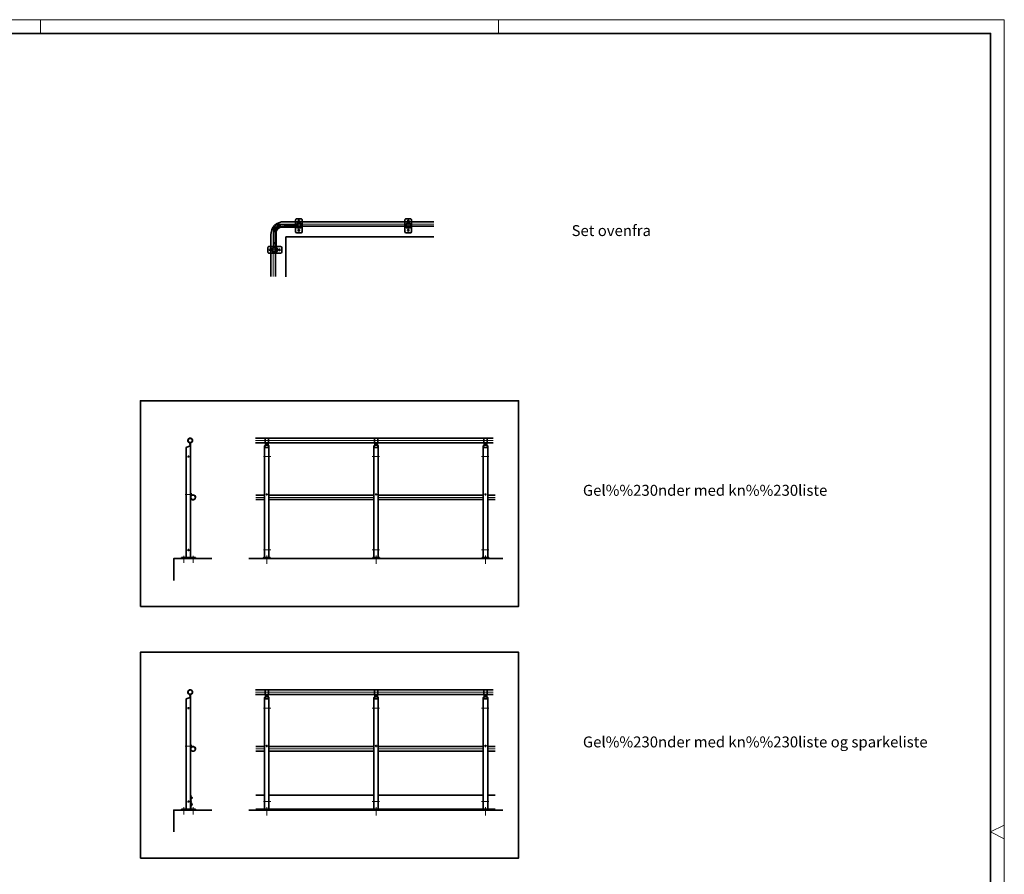
# Model space of a CAD drawing. Extents: x 0 to 841, y 0 to 594.
# Drawn here: x 481 to 841, y 281 to 594 of the extents above; entities that cross this region are included whole.
import ezdxf
from ezdxf.enums import TextEntityAlignment as Align

# ---------------------------------------------------------------- set-up
doc = ezdxf.new("R2010")
doc.units = 0
doc.header["$LTSCALE"] = 12
for name, pattern in [('CENTRE', [0]), ('CHAIN_THIN', [0]), ('L5', [0]), ('LCP', [0]), ('SL0', [0]), ('SL1', [2.5, 1.5, -0.2, 0.2, -0.2, 0.2, -0.2]), ('SL2', [0]), ('SL3', [0]), ('SL5', [0]), ('SOLID_MEDIUM', [0]), ('SOLID_THIN', [0])]:
    doc.linetypes.add(name, pattern=pattern)
doc.layers.get('0').update_dxf_attribs({"linetype": 'CONTINUOUS'})
for name, color, linetype in [('200', 7, 'CONTINUOUS'), ('27', 7, 'CONTINUOUS'), ('6', 7, 'CONTINUOUS'), ('7', 7, 'CONTINUOUS'), ('813', 7, 'CONTINUOUS')]:
    doc.layers.add(name, color=color, linetype=linetype)
doc.styles.add('UNDERLINED', font='medtext')

# ---------------------------------------------------------------- blocks, each defined once
blk = doc.blocks.new('MEDCLUMP_SET_157_')
at = {"color": 132, "linetype": 'SL1', "lineweight": 18}
for p, q in [((541.94, 397.28), (541.94, 437.65)), ((543.3, 397.28), (543.3, 438.18))]:
    blk.add_line(p, q, dxfattribs=at)
at = {"color": 7, "linetype": 'SL5', "lineweight": 35}
blk.add_line((543.3, 438.18), (543.42, 438.18), dxfattribs=at)
at = {"color": 132, "linetype": 'SL0', "lineweight": 18}
blk.add_line((541.42, 420.4), (543.82, 420.4), dxfattribs=at)
at = {"color": 7, "linetype": 'SL5', "lineweight": 35}
blk.add_lwpolyline([(541.82, 397.28), (541.82, 437.6), (543.3, 438.18), (543.3, 439.2), (543.42, 439.2), (543.42, 397.28)], close=True, dxfattribs=at)
for centre in [(542.62, 434.24), (542.62, 400.08)]:
    blk.add_circle(centre, 0.2, dxfattribs=at)
blk = doc.blocks.new('MEDCLUMP_SET_165_')
at = {"color": 132, "linetype": 'SL2', "lineweight": 18}
blk.add_line((543.61, 438.8), (542.84, 438.8), dxfattribs=at)
at = {"color": 7, "linetype": 'SL5', "lineweight": 35}
blk.add_lwpolyline([(543.3, 438.38), (543.3, 439.24, 43.967824), (543.22, 439.24), (543.22, 438.38), (543.26, 438.38), (543.26, 439.24)], format="xyb", dxfattribs=at)
blk = doc.blocks.new('MEDCLUMP_SET_168_')
at = {"color": 7, "linetype": 'SL5', "lineweight": 35}
for radius in [0.84, 0.78]:
    blk.add_circle((543.26, 440.12), radius, dxfattribs=at)
blk = doc.blocks.new('Named Group_BL171')
at = {"color": 132, "linetype": 'CHAIN_THIN', "lineweight": 18}
for p, q in [((540.94, 397.99), (540.94, 395.33)), ((544.3, 397.99), (544.3, 395.33))]:
    blk.add_line(p, q, dxfattribs=at)
at = {"color": 7, "linetype": 'SOLID_MEDIUM', "lineweight": 35}
blk.add_lwpolyline([(540.1, 396.96), (545.14, 396.96), (545.14, 397.28), (540.1, 397.28)], close=True, dxfattribs=at)
blk = doc.blocks.new('Named Group_BL175')
at = {"color": 7, "linetype": 'SL5', "lineweight": 35}
blk.add_lwpolyline([(537.26, 388.96), (537.26, 396.96), (551.12, 396.96)], dxfattribs=at)
blk = doc.blocks.new('MEDCLUMP_SET_177_')
at = {"color": 132, "linetype": 'CHAIN_THIN', "lineweight": 18}
blk.add_line((543.98, 420.4), (543.16, 420.4), dxfattribs=at)
at = {"color": 7, "linetype": 'SL5', "lineweight": 35}
blk.add_lwpolyline([(543.58, 420.84), (543.58, 420.05, 0.648835), (543.71, 419.99, -4.644516), (543.42, 419.32), (543.42, 420.84), (543.46, 420.84), (543.46, 419.32, 4.68151), (543.74, 419.95, -0.649281), (543.54, 420.04), (543.54, 420.84)], format="xyb", close=True, dxfattribs=at)
blk.add_circle((544.3, 419.32), 0.84, dxfattribs=at)
blk = doc.blocks.new('Sidovy_BL156')
at = {"lineweight": 0}
for name in ['MEDCLUMP_SET_165_', 'MEDCLUMP_SET_168_', 'MEDCLUMP_SET_157_', 'MEDCLUMP_SET_177_', 'Named Group_BL175', 'Named Group_BL171']:
    blk.add_blockref(name, (0, 0), dxfattribs=at)
blk = doc.blocks.new('MEDCLUMP_SET_183_')
at = {"color": 132, "linetype": 'SL2', "lineweight": 18}
blk.add_line((570.41, 440.12), (572.12, 440.12), dxfattribs=at)
at = {"color": 132, "linetype": 'SL1', "lineweight": 18}
blk.add_line((571.85, 440.96), (570.65, 440.96), dxfattribs=at)
at = {"color": 132, "linetype": 'SL0', "lineweight": 18}
blk.add_line((571.85, 439.28), (570.65, 439.28), dxfattribs=at)
at = {"color": 7, "linetype": 'SL5', "lineweight": 35}
blk.add_lwpolyline([(570.65, 439.26), (570.66, 439.21), (570.67, 439.18), (570.69, 439.16), (570.71, 439.13), (570.73, 439.11), (570.74, 439.09), (570.77, 439.04), (570.79, 438.98), (570.8, 438.94), (570.8, 438.9), (570.81, 438.88), (570.81, 438.83, 0.430695), (571.28, 438.39, 0.430466), (571.7, 438.88), (571.71, 438.94), (571.72, 438.98), (571.72, 439.02), (571.73, 439.04), (571.75, 439.08), (571.77, 439.11), (571.79, 439.13), (571.8, 439.15), (571.83, 439.17), (571.84, 439.2), (571.84, 439.21), (571.85, 439.26), (571.85, 440.96), (570.65, 440.96)], format="xyb", close=True, dxfattribs=at)
blk.add_circle((571.25, 438.8), 0.18, dxfattribs=at)
blk = doc.blocks.new('MEDCLUMP_SET_189_')
at = {"color": 132, "linetype": 'SL1', "lineweight": 18}
for p, q in [((570.57, 437.68), (570.57, 397.28)), ((571.93, 437.68), (571.93, 397.28))]:
    blk.add_line(p, q, dxfattribs=at)
at = {"color": 132, "linetype": 'SL2', "lineweight": 18}
for p, q in [((572.72, 434.24), (570.02, 434.24)), ((572.72, 400.08), (570.02, 400.08))]:
    blk.add_line(p, q, dxfattribs=at)
at = {"color": 7, "linetype": 'SL5', "lineweight": 35}
blk.add_lwpolyline([(572.05, 397.28), (572.05, 438.18), (571.85, 438.18), (571.64, 438.92, 0.746961), (570.87, 438.92), (570.65, 438.18), (570.45, 438.18), (570.45, 397.28)], format="xyb", close=True, dxfattribs=at)
blk.add_lwpolyline([(571.93, 438.18), (571.93, 437.68, -0.414007), (571.85, 437.6), (570.65, 437.6, -0.41415), (570.57, 437.68), (570.57, 438.18)], format="xyb", dxfattribs=at)
for centre, radius in [((571.25, 438.8), 0.2), ((571.25, 420.4), 0.19)]:
    blk.add_circle(centre, radius, dxfattribs=at)
blk = doc.blocks.new('Named Group_BL198')
at = {"color": 132, "linetype": 'CHAIN_THIN', "lineweight": 18}
blk.add_line((571.25, 398.08), (571.25, 395), dxfattribs=at)
at = {"color": 7, "linetype": 'SOLID_MEDIUM', "lineweight": 35}
blk.add_lwpolyline([(570.05, 396.96), (572.45, 396.96), (572.45, 397.28), (570.05, 397.28)], close=True, dxfattribs=at)
blk = doc.blocks.new('Ståndare_BL182')
at = {"lineweight": 0}
for name in ['MEDCLUMP_SET_183_', 'MEDCLUMP_SET_189_', 'Named Group_BL198']:
    blk.add_blockref(name, (0, 0), dxfattribs=at)
blk = doc.blocks.new('MEDCLUMP_SET_202_')
at = {"color": 132, "linetype": 'SL2', "lineweight": 18}
blk.add_line((610.41, 440.12), (612.12, 440.12), dxfattribs=at)
at = {"color": 132, "linetype": 'SL1', "lineweight": 18}
blk.add_line((611.85, 440.96), (610.65, 440.96), dxfattribs=at)
at = {"color": 132, "linetype": 'SL0', "lineweight": 18}
blk.add_line((611.85, 439.28), (610.65, 439.28), dxfattribs=at)
at = {"color": 7, "linetype": 'SL5', "lineweight": 35}
blk.add_lwpolyline([(610.65, 439.26), (610.66, 439.21), (610.67, 439.18), (610.69, 439.16), (610.71, 439.13), (610.73, 439.11), (610.74, 439.09), (610.77, 439.04), (610.79, 438.98), (610.8, 438.94), (610.8, 438.9), (610.81, 438.88), (610.81, 438.83, 0.430695), (611.28, 438.39, 0.430466), (611.7, 438.88), (611.71, 438.94), (611.72, 438.98), (611.72, 439.02), (611.73, 439.04), (611.75, 439.08), (611.77, 439.11), (611.79, 439.13), (611.8, 439.15), (611.83, 439.17), (611.84, 439.2), (611.84, 439.21), (611.85, 439.26), (611.85, 440.96), (610.65, 440.96)], format="xyb", close=True, dxfattribs=at)
blk.add_circle((611.25, 438.8), 0.18, dxfattribs=at)
blk = doc.blocks.new('MEDCLUMP_SET_208_')
at = {"color": 132, "linetype": 'SL1', "lineweight": 18}
for p, q in [((610.57, 437.68), (610.57, 397.28)), ((611.93, 437.68), (611.93, 397.28))]:
    blk.add_line(p, q, dxfattribs=at)
at = {"color": 132, "linetype": 'SL2', "lineweight": 18}
for p, q in [((609.79, 434.24), (612.49, 434.24)), ((609.79, 400.08), (612.49, 400.08))]:
    blk.add_line(p, q, dxfattribs=at)
at = {"color": 7, "linetype": 'SL5', "lineweight": 35}
blk.add_lwpolyline([(612.05, 397.28), (612.05, 438.18), (611.85, 438.18), (611.64, 438.92, 0.746961), (610.87, 438.92), (610.65, 438.18), (610.45, 438.18), (610.45, 397.28)], format="xyb", close=True, dxfattribs=at)
blk.add_lwpolyline([(611.93, 438.18), (611.93, 437.68, -0.414043), (611.85, 437.6), (610.65, 437.6, -0.414115), (610.57, 437.68), (610.57, 438.18)], format="xyb", dxfattribs=at)
for centre, radius in [((611.25, 438.8), 0.2), ((611.25, 420.4), 0.19)]:
    blk.add_circle(centre, radius, dxfattribs=at)
blk = doc.blocks.new('Named Group_BL217')
at = {"color": 132, "linetype": 'CHAIN_THIN', "lineweight": 18}
blk.add_line((611.25, 398.08), (611.25, 395), dxfattribs=at)
at = {"color": 7, "linetype": 'SOLID_MEDIUM', "lineweight": 35}
blk.add_lwpolyline([(610.05, 396.96), (612.45, 396.96), (612.45, 397.28), (610.05, 397.28)], close=True, dxfattribs=at)
blk = doc.blocks.new('Ståndare_BL201')
at = {"lineweight": 0}
for name in ['MEDCLUMP_SET_202_', 'MEDCLUMP_SET_208_', 'Named Group_BL217']:
    blk.add_blockref(name, (0, 0), dxfattribs=at)
blk = doc.blocks.new('MEDCLUMP_SET_221_')
at = {"color": 132, "linetype": 'SL2', "lineweight": 18}
blk.add_line((650.41, 440.12), (652.12, 440.12), dxfattribs=at)
at = {"color": 132, "linetype": 'SL1', "lineweight": 18}
blk.add_line((651.85, 440.96), (650.65, 440.96), dxfattribs=at)
at = {"color": 132, "linetype": 'SL0', "lineweight": 18}
blk.add_line((651.85, 439.28), (650.65, 439.28), dxfattribs=at)
at = {"color": 7, "linetype": 'SL5', "lineweight": 35}
blk.add_lwpolyline([(650.65, 439.26), (650.66, 439.21), (650.67, 439.18), (650.69, 439.16), (650.71, 439.13), (650.73, 439.11), (650.74, 439.09), (650.77, 439.04), (650.79, 438.98), (650.8, 438.94), (650.8, 438.9), (650.81, 438.88), (650.81, 438.83, 0.430695), (651.28, 438.39, 0.430464), (651.7, 438.88), (651.71, 438.94), (651.72, 438.98), (651.72, 439.02), (651.73, 439.04), (651.75, 439.08), (651.77, 439.11), (651.79, 439.13), (651.8, 439.15), (651.83, 439.17), (651.84, 439.2), (651.84, 439.21), (651.85, 439.26), (651.85, 440.96), (650.65, 440.96)], format="xyb", close=True, dxfattribs=at)
blk.add_circle((651.25, 438.8), 0.18, dxfattribs=at)
blk = doc.blocks.new('MEDCLUMP_SET_227_')
at = {"color": 132, "linetype": 'SL1', "lineweight": 18}
for p, q in [((650.57, 437.68), (650.57, 397.28)), ((651.93, 437.68), (651.93, 397.28))]:
    blk.add_line(p, q, dxfattribs=at)
at = {"color": 132, "linetype": 'SL2', "lineweight": 18}
for p, q in [((649.79, 434.24), (652.49, 434.24)), ((649.79, 400.08), (652.49, 400.08))]:
    blk.add_line(p, q, dxfattribs=at)
at = {"color": 7, "linetype": 'SL5', "lineweight": 35}
blk.add_lwpolyline([(652.05, 397.28), (652.05, 438.18), (651.85, 438.18), (651.64, 438.92, 0.746961), (650.87, 438.92), (650.65, 438.18), (650.45, 438.18), (650.45, 397.28)], format="xyb", close=True, dxfattribs=at)
blk.add_lwpolyline([(651.93, 438.18), (651.93, 437.68, -0.413887), (651.85, 437.6), (650.65, 437.6, -0.41427), (650.57, 437.68), (650.57, 438.18)], format="xyb", dxfattribs=at)
for centre, radius in [((651.25, 438.8), 0.2), ((651.25, 420.4), 0.19)]:
    blk.add_circle(centre, radius, dxfattribs=at)
blk = doc.blocks.new('Named Group_BL236')
at = {"color": 132, "linetype": 'CHAIN_THIN', "lineweight": 18}
blk.add_line((651.25, 398.08), (651.25, 395), dxfattribs=at)
at = {"color": 7, "linetype": 'SOLID_MEDIUM', "lineweight": 35}
blk.add_lwpolyline([(650.05, 396.96), (652.45, 396.96), (652.45, 397.28), (650.05, 397.28)], close=True, dxfattribs=at)
blk = doc.blocks.new('Ståndare_BL220')
at = {"lineweight": 0}
for name in ['MEDCLUMP_SET_221_', 'MEDCLUMP_SET_227_', 'Named Group_BL236']:
    blk.add_blockref(name, (0, 0), dxfattribs=at)
blk = doc.blocks.new('MEDCLUMP_SET_240_')
at = {"color": 7, "linetype": 'SL5', "lineweight": 35}
blk.add_line((564.69, 396.96), (657.61, 396.96), dxfattribs=at)
blk = doc.blocks.new('Mark')
at = {"lineweight": 0}
blk.add_blockref('MEDCLUMP_SET_240_', (0, 0), dxfattribs=at)
blk = doc.blocks.new('MEDCLUMP_SET_243_')
at = {"color": 7, "linetype": 'SL5', "lineweight": 35}
for p, q in [((654.03, 440.96), (567.17, 440.96)), ((654.03, 439.28), (567.17, 439.28))]:
    blk.add_line(p, q, dxfattribs=at)
at = {"color": 132, "linetype": 'SL2', "lineweight": 18}
blk.add_line((654.03, 440.12), (567.17, 440.12), dxfattribs=at)
blk = doc.blocks.new('Named Group_BL247')
at = {"color": 7, "linetype": 'SL5', "lineweight": 35}
for points in [[(567.28, 420.17), (570.45, 420.17)], [(567.28, 418.49), (570.45, 418.49)], [(572.05, 420.17), (610.45, 420.17)], [(572.05, 418.49), (610.45, 418.49)], [(612.05, 420.17), (650.45, 420.17)], [(612.05, 418.49), (650.45, 418.49)], [(652.05, 420.17), (654.78, 420.17)], [(652.05, 418.49), (654.78, 418.49)]]:
    blk.add_lwpolyline(points, dxfattribs=at)
at = {"color": 132, "linetype": 'CHAIN_THIN', "lineweight": 18}
for points in [[(567.28, 419.33), (570.45, 419.33)], [(572.05, 419.33), (610.45, 419.33)], [(612.05, 419.33), (650.45, 419.33)], [(652.05, 419.33), (654.78, 419.33)]]:
    blk.add_lwpolyline(points, dxfattribs=at)
blk = doc.blocks.new('Handledare_BL242')
at = {"lineweight": 0}
for name in ['MEDCLUMP_SET_243_', 'Named Group_BL247']:
    blk.add_blockref(name, (0, 0), dxfattribs=at)
blk = doc.blocks.new('Named Group_BL181')
at = {"lineweight": 0}
for name in ['Handledare_BL242', 'Ståndare_BL182', 'Ståndare_BL201', 'Ståndare_BL220', 'Mark']:
    blk.add_blockref(name, (0, 0), dxfattribs=at)
blk = doc.blocks.new('MEDCLUMP_SET_358_')
at = {"color": 132, "linetype": 'SL1', "lineweight": 18}
for p, q in [((543.3, 305.28), (543.3, 346.18)), ((541.94, 305.28), (541.94, 345.64))]:
    blk.add_line(p, q, dxfattribs=at)
at = {"color": 7, "linetype": 'SL5', "lineweight": 35}
blk.add_line((543.3, 346.18), (543.42, 346.18), dxfattribs=at)
at = {"color": 132, "linetype": 'SL0', "lineweight": 18}
blk.add_line((541.42, 328.4), (543.82, 328.4), dxfattribs=at)
at = {"color": 7, "linetype": 'SL5', "lineweight": 35}
blk.add_lwpolyline([(541.82, 305.28), (541.82, 345.6), (543.3, 346.18), (543.3, 347.2), (543.42, 347.2), (543.42, 305.28)], close=True, dxfattribs=at)
for centre in [(542.62, 342.24), (542.62, 308.08)]:
    blk.add_circle(centre, 0.2, dxfattribs=at)
blk = doc.blocks.new('MEDCLUMP_SET_366_')
at = {"color": 132, "linetype": 'SL2', "lineweight": 18}
blk.add_line((543.61, 346.8), (542.84, 346.8), dxfattribs=at)
at = {"color": 7, "linetype": 'SL5', "lineweight": 35}
blk.add_lwpolyline([(543.3, 346.38), (543.3, 347.24, 43.967824), (543.22, 347.24), (543.22, 346.38), (543.26, 346.38), (543.26, 347.24)], format="xyb", dxfattribs=at)
blk = doc.blocks.new('MEDCLUMP_SET_369_')
at = {"color": 7, "linetype": 'SL5', "lineweight": 35}
for radius in [0.84, 0.78]:
    blk.add_circle((543.26, 348.12), radius, dxfattribs=at)
blk = doc.blocks.new('Named Group_BL372')
at = {"color": 132, "linetype": 'CHAIN_THIN', "lineweight": 18}
for p, q in [((540.94, 305.98), (540.94, 303.32)), ((544.3, 305.98), (544.3, 303.32))]:
    blk.add_line(p, q, dxfattribs=at)
at = {"color": 7, "linetype": 'SOLID_MEDIUM', "lineweight": 35}
blk.add_lwpolyline([(540.1, 304.96), (545.14, 304.96), (545.14, 305.28), (540.1, 305.28)], close=True, dxfattribs=at)
blk = doc.blocks.new('MEDCLUMP_SET_376_')
at = {"color": 132, "linetype": 'SL2', "lineweight": 18}
blk.add_line((543.8, 308.28), (542.79, 308.28), dxfattribs=at)
at = {"layer": '813', "color": 7, "linetype": 'SL5', "lineweight": 35}
blk.add_lwpolyline([(543.52, 310.48), (543.52, 310.12, 0.198912), (543.58, 309.98), (543.87, 309.69, -0.414224), (543.87, 309.26), (543.58, 308.97, 0.198912), (543.52, 308.83), (543.52, 307.72, 0.198912), (543.58, 307.58), (543.87, 307.29, -0.414224), (543.87, 306.86), (543.58, 306.57, 0.198926), (543.52, 306.43), (543.52, 305.28), (543.42, 305.28), (543.42, 306.47, -0.198912), (543.48, 306.61), (543.8, 306.94, 0.414214), (543.8, 307.22), (543.48, 307.54, -0.198926), (543.42, 307.68), (543.42, 308.87, -0.198912), (543.48, 309.01), (543.8, 309.34, 0.414214), (543.8, 309.62), (543.48, 309.94, -0.198926), (543.42, 310.08), (543.42, 310.48), (543.52, 310.48)], format="xyb", dxfattribs=at)
blk = doc.blocks.new('Named Group_BL379')
at = {"color": 7, "linetype": 'SL5', "lineweight": 35}
blk.add_lwpolyline([(537.26, 296.96), (537.26, 304.96), (551.12, 304.96)], dxfattribs=at)
blk = doc.blocks.new('MEDCLUMP_SET_381_')
at = {"color": 132, "linetype": 'CHAIN_THIN', "lineweight": 18}
blk.add_line((543.98, 328.4), (543.16, 328.4), dxfattribs=at)
at = {"color": 7, "linetype": 'SL5', "lineweight": 35}
blk.add_lwpolyline([(543.58, 328.84), (543.58, 328.04, 0.648835), (543.71, 327.98, -4.644628), (543.42, 327.32), (543.42, 328.84), (543.46, 328.84), (543.46, 327.32, 4.681476), (543.74, 327.94, -0.649251), (543.54, 328.03), (543.54, 328.84)], format="xyb", close=True, dxfattribs=at)
blk.add_circle((544.3, 327.32), 0.84, dxfattribs=at)
blk = doc.blocks.new('Sidovy_BL357')
at = {"lineweight": 0}
for name in ['MEDCLUMP_SET_358_', 'MEDCLUMP_SET_366_', 'MEDCLUMP_SET_369_', 'MEDCLUMP_SET_381_', 'MEDCLUMP_SET_376_', 'Named Group_BL379', 'Named Group_BL372']:
    blk.add_blockref(name, (0, 0), dxfattribs=at)
blk = doc.blocks.new('MEDCLUMP_SET_387_')
at = {"color": 132, "linetype": 'SL2', "lineweight": 18}
blk.add_line((570.41, 348.12), (572.12, 348.12), dxfattribs=at)
at = {"color": 132, "linetype": 'SL1', "lineweight": 18}
blk.add_line((571.85, 348.96), (570.65, 348.96), dxfattribs=at)
at = {"color": 132, "linetype": 'SL0', "lineweight": 18}
blk.add_line((571.85, 347.28), (570.65, 347.28), dxfattribs=at)
at = {"color": 7, "linetype": 'SL5', "lineweight": 35}
blk.add_lwpolyline([(570.65, 347.25), (570.66, 347.2), (570.67, 347.18), (570.69, 347.16), (570.71, 347.13), (570.73, 347.11), (570.74, 347.09), (570.77, 347.03), (570.79, 346.98), (570.8, 346.94), (570.8, 346.9), (570.81, 346.87), (570.81, 346.82, 0.4307), (571.28, 346.38, 0.430469), (571.7, 346.87), (571.71, 346.94), (571.72, 346.98), (571.72, 347.01), (571.73, 347.03), (571.75, 347.07), (571.77, 347.11), (571.79, 347.13), (571.8, 347.14), (571.83, 347.17), (571.84, 347.19), (571.84, 347.2), (571.85, 347.25), (571.85, 348.96), (570.65, 348.96)], format="xyb", close=True, dxfattribs=at)
blk.add_circle((571.25, 346.8), 0.18, dxfattribs=at)
blk = doc.blocks.new('MEDCLUMP_SET_393_')
at = {"color": 132, "linetype": 'SL2', "lineweight": 18}
for p, q in [((572.72, 342.24), (570.02, 342.24)), ((572.72, 308.08), (570.02, 308.08))]:
    blk.add_line(p, q, dxfattribs=at)
at = {"color": 132, "linetype": 'SL1', "lineweight": 18}
for p, q in [((570.57, 345.68), (570.57, 305.28)), ((571.93, 345.68), (571.93, 305.28))]:
    blk.add_line(p, q, dxfattribs=at)
at = {"color": 7, "linetype": 'SL5', "lineweight": 35}
blk.add_lwpolyline([(572.05, 305.28), (572.05, 346.18), (571.85, 346.18), (571.64, 346.91, 0.746961), (570.87, 346.91), (570.65, 346.18), (570.45, 346.18), (570.45, 305.28)], format="xyb", close=True, dxfattribs=at)
blk.add_lwpolyline([(571.93, 346.18), (571.93, 345.68, -0.414128), (571.85, 345.6), (570.65, 345.6, -0.414113), (570.57, 345.68), (570.57, 346.18)], format="xyb", dxfattribs=at)
for centre, radius in [((571.25, 346.8), 0.2), ((571.25, 328.4), 0.19)]:
    blk.add_circle(centre, radius, dxfattribs=at)
blk = doc.blocks.new('Named Group_BL402')
at = {"color": 132, "linetype": 'CHAIN_THIN', "lineweight": 18}
blk.add_line((571.25, 306.07), (571.25, 302.99), dxfattribs=at)
at = {"color": 7, "linetype": 'SOLID_MEDIUM', "lineweight": 35}
blk.add_lwpolyline([(570.05, 304.96), (572.45, 304.96), (572.45, 305.28), (570.05, 305.28)], close=True, dxfattribs=at)
blk = doc.blocks.new('Ståndare_BL386')
at = {"lineweight": 0}
for name in ['MEDCLUMP_SET_393_', 'MEDCLUMP_SET_387_', 'Named Group_BL402']:
    blk.add_blockref(name, (0, 0), dxfattribs=at)
blk = doc.blocks.new('MEDCLUMP_SET_406_')
at = {"color": 132, "linetype": 'SL2', "lineweight": 18}
blk.add_line((610.41, 348.12), (612.12, 348.12), dxfattribs=at)
at = {"color": 132, "linetype": 'SL1', "lineweight": 18}
blk.add_line((611.85, 348.96), (610.65, 348.96), dxfattribs=at)
at = {"color": 132, "linetype": 'SL0', "lineweight": 18}
blk.add_line((611.85, 347.28), (610.65, 347.28), dxfattribs=at)
at = {"color": 7, "linetype": 'SL5', "lineweight": 35}
blk.add_lwpolyline([(610.65, 347.25), (610.66, 347.2), (610.67, 347.18), (610.69, 347.16), (610.71, 347.13), (610.73, 347.11), (610.74, 347.09), (610.77, 347.03), (610.79, 346.98), (610.8, 346.94), (610.8, 346.9), (610.81, 346.87), (610.81, 346.82, 0.4307), (611.28, 346.38, 0.430469), (611.7, 346.87), (611.71, 346.94), (611.72, 346.98), (611.72, 347.01), (611.73, 347.03), (611.75, 347.07), (611.77, 347.11), (611.79, 347.13), (611.8, 347.14), (611.83, 347.17), (611.84, 347.19), (611.84, 347.2), (611.85, 347.25), (611.85, 348.96), (610.65, 348.96)], format="xyb", close=True, dxfattribs=at)
blk.add_circle((611.25, 346.8), 0.18, dxfattribs=at)
blk = doc.blocks.new('MEDCLUMP_SET_412_')
at = {"color": 132, "linetype": 'SL2', "lineweight": 18}
for p, q in [((609.79, 342.24), (612.49, 342.24)), ((609.79, 308.08), (612.49, 308.08))]:
    blk.add_line(p, q, dxfattribs=at)
at = {"color": 132, "linetype": 'SL1', "lineweight": 18}
for p, q in [((610.57, 345.68), (610.57, 305.28)), ((611.93, 345.68), (611.93, 305.28))]:
    blk.add_line(p, q, dxfattribs=at)
at = {"color": 7, "linetype": 'SL5', "lineweight": 35}
blk.add_lwpolyline([(612.05, 305.28), (612.05, 346.18), (611.85, 346.18), (611.64, 346.91, 0.746961), (610.87, 346.91), (610.65, 346.18), (610.45, 346.18), (610.45, 305.28)], format="xyb", close=True, dxfattribs=at)
blk.add_lwpolyline([(611.93, 346.18), (611.93, 345.68, -0.414084), (611.85, 345.6), (610.65, 345.6, -0.414156), (610.57, 345.68), (610.57, 346.18)], format="xyb", dxfattribs=at)
for centre, radius in [((611.25, 346.8), 0.2), ((611.25, 328.4), 0.19)]:
    blk.add_circle(centre, radius, dxfattribs=at)
blk = doc.blocks.new('Named Group_BL421')
at = {"color": 132, "linetype": 'CHAIN_THIN', "lineweight": 18}
blk.add_line((611.25, 306.07), (611.25, 302.99), dxfattribs=at)
at = {"color": 7, "linetype": 'SOLID_MEDIUM', "lineweight": 35}
blk.add_lwpolyline([(610.05, 304.96), (612.45, 304.96), (612.45, 305.28), (610.05, 305.28)], close=True, dxfattribs=at)
blk = doc.blocks.new('Ståndare_BL405')
at = {"lineweight": 0}
for name in ['MEDCLUMP_SET_412_', 'MEDCLUMP_SET_406_', 'Named Group_BL421']:
    blk.add_blockref(name, (0, 0), dxfattribs=at)
blk = doc.blocks.new('MEDCLUMP_SET_425_')
at = {"color": 132, "linetype": 'SL2', "lineweight": 18}
blk.add_line((650.41, 348.12), (652.12, 348.12), dxfattribs=at)
at = {"color": 132, "linetype": 'SL1', "lineweight": 18}
blk.add_line((651.85, 348.96), (650.65, 348.96), dxfattribs=at)
at = {"color": 132, "linetype": 'SL0', "lineweight": 18}
blk.add_line((651.85, 347.28), (650.65, 347.28), dxfattribs=at)
at = {"color": 7, "linetype": 'SL5', "lineweight": 35}
blk.add_lwpolyline([(650.65, 347.25), (650.66, 347.2), (650.67, 347.18), (650.69, 347.16), (650.71, 347.13), (650.73, 347.11), (650.74, 347.09), (650.77, 347.03), (650.79, 346.98), (650.8, 346.94), (650.8, 346.9), (650.81, 346.87), (650.81, 346.82, 0.4307), (651.28, 346.38, 0.430471), (651.7, 346.87), (651.71, 346.94), (651.72, 346.98), (651.72, 347.01), (651.73, 347.03), (651.75, 347.07), (651.77, 347.11), (651.79, 347.13), (651.8, 347.14), (651.83, 347.17), (651.84, 347.19), (651.84, 347.2), (651.85, 347.25), (651.85, 348.96), (650.65, 348.96)], format="xyb", close=True, dxfattribs=at)
blk.add_circle((651.25, 346.8), 0.18, dxfattribs=at)
blk = doc.blocks.new('MEDCLUMP_SET_431_')
at = {"color": 132, "linetype": 'SL2', "lineweight": 18}
for p, q in [((649.79, 342.24), (652.49, 342.24)), ((649.79, 308.08), (652.49, 308.08))]:
    blk.add_line(p, q, dxfattribs=at)
at = {"color": 132, "linetype": 'SL1', "lineweight": 18}
for p, q in [((650.57, 345.68), (650.57, 305.28)), ((651.93, 345.68), (651.93, 305.28))]:
    blk.add_line(p, q, dxfattribs=at)
at = {"color": 7, "linetype": 'SL5', "lineweight": 35}
blk.add_lwpolyline([(652.05, 305.28), (652.05, 346.18), (651.85, 346.18), (651.64, 346.91, 0.746961), (650.87, 346.91), (650.65, 346.18), (650.45, 346.18), (650.45, 305.28)], format="xyb", close=True, dxfattribs=at)
blk.add_lwpolyline([(651.93, 346.18), (651.93, 345.68, -0.413929), (651.85, 345.6), (650.65, 345.6, -0.414312), (650.57, 345.68), (650.57, 346.18)], format="xyb", dxfattribs=at)
for centre, radius in [((651.25, 346.8), 0.2), ((651.25, 328.4), 0.19)]:
    blk.add_circle(centre, radius, dxfattribs=at)
blk = doc.blocks.new('Named Group_BL440')
at = {"color": 132, "linetype": 'CHAIN_THIN', "lineweight": 18}
blk.add_line((651.25, 306.07), (651.25, 302.99), dxfattribs=at)
at = {"color": 7, "linetype": 'SOLID_MEDIUM', "lineweight": 35}
blk.add_lwpolyline([(650.05, 304.96), (652.45, 304.96), (652.45, 305.28), (650.05, 305.28)], close=True, dxfattribs=at)
blk = doc.blocks.new('Ståndare_BL424')
at = {"lineweight": 0}
for name in ['MEDCLUMP_SET_431_', 'MEDCLUMP_SET_425_', 'Named Group_BL440']:
    blk.add_blockref(name, (0, 0), dxfattribs=at)
blk = doc.blocks.new('MEDCLUMP_SET_444_')
at = {"color": 7, "linetype": 'SL5', "lineweight": 35}
for p, q in [((654.03, 348.96), (567.17, 348.96)), ((654.03, 347.28), (567.17, 347.28))]:
    blk.add_line(p, q, dxfattribs=at)
at = {"color": 132, "linetype": 'SL2', "lineweight": 18}
blk.add_line((654.03, 348.12), (567.17, 348.12), dxfattribs=at)
blk = doc.blocks.new('Named Group_BL448')
at = {"color": 7, "linetype": 'SL5', "lineweight": 35}
for points in [[(567.28, 328.17), (570.45, 328.17)], [(572.05, 328.17), (610.45, 328.17)], [(612.05, 328.17), (650.45, 328.17)], [(652.05, 328.17), (654.78, 328.17)], [(567.28, 326.49), (570.45, 326.49)], [(572.05, 326.49), (610.45, 326.49)], [(612.05, 326.49), (650.45, 326.49)], [(652.05, 326.49), (654.78, 326.49)]]:
    blk.add_lwpolyline(points, dxfattribs=at)
at = {"color": 132, "linetype": 'CHAIN_THIN', "lineweight": 18}
for points in [[(567.28, 327.33), (570.45, 327.33)], [(572.05, 327.33), (610.45, 327.33)], [(612.05, 327.33), (650.45, 327.33)], [(652.05, 327.33), (654.78, 327.33)]]:
    blk.add_lwpolyline(points, dxfattribs=at)
blk = doc.blocks.new('Handledare_BL443')
at = {"lineweight": 0}
for name in ['MEDCLUMP_SET_444_', 'Named Group_BL448']:
    blk.add_blockref(name, (0, 0), dxfattribs=at)
blk = doc.blocks.new('Named Group_BL453')
at = {"color": 7, "linetype": 'SOLID_MEDIUM', "lineweight": 35}
for points in [[(567.28, 310.48), (570.45, 310.48)], [(572.05, 310.48), (610.45, 310.48)], [(612.05, 310.48), (650.45, 310.48)], [(652.05, 310.48), (654.78, 310.48)], [(567.28, 305.28), (570.45, 305.28)], [(572.05, 305.28), (610.45, 305.28)], [(612.05, 305.28), (650.45, 305.28)], [(652.05, 305.28), (654.78, 305.28)]]:
    blk.add_lwpolyline(points, dxfattribs=at)
blk = doc.blocks.new('Sparklist_BL452')
at = {"lineweight": 0}
blk.add_blockref('Named Group_BL453', (0, 0), dxfattribs=at)
blk = doc.blocks.new('MEDCLUMP_SET_457_')
at = {"color": 7, "linetype": 'SL5', "lineweight": 35}
blk.add_line((564.69, 304.96), (657.61, 304.96), dxfattribs=at)
blk = doc.blocks.new('Mark_BL456')
at = {"lineweight": 0}
blk.add_blockref('MEDCLUMP_SET_457_', (0, 0), dxfattribs=at)
blk = doc.blocks.new('Named Group_BL385')
at = {"lineweight": 0}
for name in ['Handledare_BL443', 'Ståndare_BL386', 'Ståndare_BL405', 'Ståndare_BL424', 'Sparklist_BL452', 'Mark_BL456']:
    blk.add_blockref(name, (0, 0), dxfattribs=at)
blk = doc.blocks.new('Valvkant')
at = {"color": 7, "linetype": 'SOLID_MEDIUM', "lineweight": 35}
for points in [[(578.28, 514.56), (578.28, 499.97)], [(632.4, 514.56), (578.28, 514.56)]]:
    blk.add_lwpolyline(points, dxfattribs=at)
blk = doc.blocks.new('KKR_BL1232')
at = {"color": 132, "linetype": 'SL2', "lineweight": 18}
for p, q in [((575.42, 509.84), (572.77, 509.84)), ((573.56, 511.04), (573.56, 508.64))]:
    blk.add_line(p, q, dxfattribs=at)
at = {"color": 7, "linetype": 'SL5', "lineweight": 35}
blk.add_lwpolyline([(571.68, 510.64, -0.41426), (572.08, 511.04), (576.32, 511.04, -0.414197), (576.72, 510.64), (576.72, 509.04, -0.414159), (576.32, 508.64), (572.08, 508.64, -0.414223), (571.68, 509.04)], format="xyb", close=True, dxfattribs=at)
for points in [[(575, 510.46), (575, 509.22, -0.414061), (574.82, 509.04), (573.58, 509.04, -0.414199), (573.4, 509.22), (573.4, 510.46, -0.414292), (573.58, 510.64), (574.82, 510.64, -0.414205), (575, 510.46)], [(574.88, 510.46), (574.88, 509.22, -0.413992), (574.82, 509.16), (573.58, 509.16, -0.414122), (573.52, 509.22), (573.52, 510.46, -0.414382), (573.58, 510.52), (574.82, 510.52, -0.413969), (574.88, 510.46)]]:
    blk.add_lwpolyline(points, format="xyb", dxfattribs=at)
for centre in [(572.52, 509.84), (575.88, 509.84)]:
    blk.add_circle(centre, 0.28, dxfattribs=at)
blk = doc.blocks.new('KKR_BL1239')
at = {"color": 132, "linetype": 'SL2', "lineweight": 18}
for p, q in [((624.2, 519.28), (621.8, 519.28)), ((623, 517.41), (623, 520.07))]:
    blk.add_line(p, q, dxfattribs=at)
at = {"color": 7, "linetype": 'SL5', "lineweight": 35}
blk.add_lwpolyline([(623.8, 521.16, -0.41422), (624.2, 520.76), (624.2, 516.52, -0.41414), (623.8, 516.12), (622.2, 516.12, -0.414195), (621.8, 516.52), (621.8, 520.76, -0.414275), (622.2, 521.16)], format="xyb", close=True, dxfattribs=at)
for points in [[(623.62, 517.84), (622.38, 517.84, -0.414216), (622.2, 518.02), (622.2, 519.26, -0.414295), (622.38, 519.44), (623.62, 519.44, -0.414193), (623.8, 519.26), (623.8, 518.02, -0.414146), (623.62, 517.84)], [(623.62, 517.96), (622.38, 517.96, -0.414045), (622.32, 518.02), (622.32, 519.26, -0.414322), (622.38, 519.32), (623.62, 519.32, -0.414373), (623.68, 519.26), (623.68, 518.02, -0.413889), (623.62, 517.96)]]:
    blk.add_lwpolyline(points, format="xyb", dxfattribs=at)
for centre in [(623, 520.32), (623, 516.96)]:
    blk.add_circle(centre, 0.28, dxfattribs=at)
blk = doc.blocks.new('KKR_BL1246')
at = {"color": 132, "linetype": 'SL2', "lineweight": 18}
for p, q in [((584.2, 519.28), (581.8, 519.28)), ((583, 517.41), (583, 520.07))]:
    blk.add_line(p, q, dxfattribs=at)
at = {"color": 7, "linetype": 'SL5', "lineweight": 35}
blk.add_lwpolyline([(583.8, 521.16, -0.414251), (584.2, 520.76), (584.2, 516.52, -0.414193), (583.8, 516.12), (582.2, 516.12, -0.414186), (581.8, 516.52), (581.8, 520.76, -0.414244), (582.2, 521.16)], format="xyb", close=True, dxfattribs=at)
for points in [[(583.62, 517.84), (582.38, 517.84, -0.414233), (582.2, 518.02), (582.2, 519.26, -0.414265), (582.38, 519.44), (583.62, 519.44, -0.414233), (583.8, 519.26), (583.8, 518.02, -0.414152), (583.62, 517.84)], [(583.62, 517.96), (582.38, 517.96, -0.414079), (582.32, 518.02), (582.32, 519.26, -0.414309), (582.38, 519.32), (583.62, 519.32, -0.41454), (583.68, 519.26), (583.68, 518.02, -0.41391), (583.62, 517.96)]]:
    blk.add_lwpolyline(points, format="xyb", dxfattribs=at)
for centre in [(583, 520.32), (583, 516.96)]:
    blk.add_circle(centre, 0.28, dxfattribs=at)
blk = doc.blocks.new('Handledare hörn_BL1253')
at = {"color": 7, "linetype": 'SL5', "lineweight": 35}
blk.add_line((581.72, 520.12), (581.72, 518.44), dxfattribs=at)
at = {"color": 132, "linetype": 'SL0', "lineweight": 18}
blk.add_line((572.8, 511.12), (574.32, 511.12), dxfattribs=at)
at = {"color": 7, "linetype": 'SL5', "lineweight": 35}
for points in [[(581.72, 520.12), (577.56, 520.12, 0.414216), (572.72, 515.28), (572.72, 511.12), (572.8, 511.12)], [(581.72, 518.44), (577.56, 518.44, 0.414215), (574.4, 515.28), (574.4, 511.12), (574.32, 511.12)]]:
    blk.add_lwpolyline(points, format="xyb", dxfattribs=at)
at = {"color": 132, "linetype": 'SL3', "lineweight": 18}
for points in [[(581.72, 520.04), (577.56, 520.04, 0.414218), (572.8, 515.28), (572.8, 511.2, -0.414214), (572.88, 511.12), (572.88, 508.56)], [(581.72, 518.52), (577.56, 518.52, 0.414216), (574.32, 515.28), (574.32, 511.2, 0.414214), (574.24, 511.12), (574.24, 508.56), (572.88, 508.56)]]:
    blk.add_lwpolyline(points, format="xyb", dxfattribs=at)
at = {"color": 132, "linetype": 'SL2', "lineweight": 18}
blk.add_lwpolyline([(581.72, 519.28), (577.56, 519.28, 0.414215), (573.56, 515.28), (573.56, 508.56)], format="xyb", dxfattribs=at)
blk = doc.blocks.new('Handledare_BL1261')
at = {"color": 7, "linetype": 'SOLID_MEDIUM', "lineweight": 35}
for p, q in [((572.72, 511.2), (572.72, 500.05)), ((574.4, 511.2), (574.4, 500.05))]:
    blk.add_line(p, q, dxfattribs=at)
at = {"layer": '7', "color": 7, "linetype": 'CENTRE', "lineweight": 18}
blk.add_line((573.56, 511.2), (573.56, 500.05), dxfattribs=at)
blk = doc.blocks.new('Pinnaräcke hörn_BL1265')
at = {"color": 132, "linetype": 'SL2', "lineweight": 18}
for p, q in [((581.61, 518.64), (582.82, 518.64)), ((574.2, 511.23), (574.2, 510.02))]:
    blk.add_line(p, q, dxfattribs=at)
at = {"color": 7, "linetype": 'SL5', "lineweight": 35}
blk.add_lwpolyline([(573.7, 517.14, -0.414214), (575.7, 519.14), (575.7, 518.14, 0.414214), (574.7, 517.14)], format="xyb", close=True, dxfattribs=at)
for points in [[(575.7, 518.14), (582, 518.14), (582, 519.14), (575.7, 519.14)], [(582.2, 519.14), (582, 519.14), (582, 518.14), (582.2, 518.14)], [(574.7, 517.14), (574.7, 510.84), (573.7, 510.84), (573.7, 517.14)], [(573.7, 510.64), (573.7, 510.84), (574.7, 510.84), (574.7, 510.64)]]:
    blk.add_lwpolyline(points, close=True, dxfattribs=at)
at = {"color": 132, "linetype": 'SL0', "lineweight": 18}
for centre in [(576.2, 518.64), (580.6, 518.64), (574.2, 516.64), (574.2, 512.24)]:
    blk.add_circle(centre, 0.24, dxfattribs=at)
blk = doc.blocks.new('Handledare_BL1277')
at = {"color": 7, "linetype": 'SOLID_MEDIUM', "lineweight": 35}
for p, q in [((581.72, 520.12), (632.4, 520.12)), ((632.4, 518.44), (581.72, 518.44))]:
    blk.add_line(p, q, dxfattribs=at)
at = {"layer": '7', "color": 7, "linetype": 'CENTRE', "lineweight": 18}
blk.add_line((632.4, 519.28), (581.72, 519.28), dxfattribs=at)
blk = doc.blocks.new('Ovan 2')
at = {"lineweight": 0}
for name in ['Handledare hörn_BL1253', 'Pinnaräcke hörn_BL1265', 'Handledare_BL1277', 'KKR_BL1246', 'KKR_BL1239', 'Valvkant', 'KKR_BL1232', 'Handledare_BL1261']:
    blk.add_blockref(name, (0, 0), dxfattribs=at)

msp = doc.modelspace()

# ---------------------------------------------------------------- linework, layer by layer
at = {"color": 7, "linetype": 'SOLID_MEDIUM', "lineweight": 35}
for points in [[(525.07, 379.43), (663.34, 379.43), (663.34, 454.66), (525.07, 454.66)], [(525.07, 287.43), (663.34, 287.43), (663.34, 362.66), (525.07, 362.66)]]:
    msp.add_lwpolyline(points, close=True, dxfattribs=at)
at = {"layer": '200', "color": 132, "linetype": 'SOLID_THIN', "lineweight": 18}
for p, q in [((488.5, 594), (488.5, 589)), ((656, 594), (656, 589))]:
    msp.add_line(p, q, dxfattribs=at)
msp.add_lwpolyline([(0, 0), (841, 0), (841, 594), (0, 594)], close=True, dxfattribs=at)
at = {"layer": '200', "color": 7, "linetype": 'L5', "lineweight": 35}
msp.add_lwpolyline([(25, 589), (25, 6), (836, 6), (836, 589)], close=True, dxfattribs=at)
at = {"layer": '200', "color": 132, "linetype": 'SOLID_THIN', "lineweight": 18}
msp.add_lwpolyline([(841, 294.5), (836, 297), (841, 299.5)], dxfattribs=at)
at = {"layer": '27', "color": 132, "linetype": 'LCP', "lineweight": 18}
msp.add_lwpolyline([(0, 0), (841, 0), (841, 594), (0, 594)], close=True, dxfattribs=at)

# ---------------------------------------------------------------- block references
at = {"lineweight": 0}
for name in ['Ovan 2', 'Sidovy_BL156', 'Named Group_BL181', 'Sidovy_BL357', 'Named Group_BL385']:
    msp.add_blockref(name, (0, 0), dxfattribs=at)

# ---------------------------------------------------------------- texts
at = {"layer": '6', "color": 7, "lineweight": 50, "style": 'UNDERLINED', "width": 1}
for s, p in [('%%uSet ovenfra', (682.75, 513.63)), ('%%uGel%%230nder med kn%%230liste', (686.88, 418.65)), ('%%uGel%%230nder med kn%%230liste og sparkeliste', (686.88, 326.64))]:
    msp.add_text(s, height=4, dxfattribs=at).set_placement(p, align=Align.BOTTOM_LEFT)

doc.saveas('drawing.dxf')
